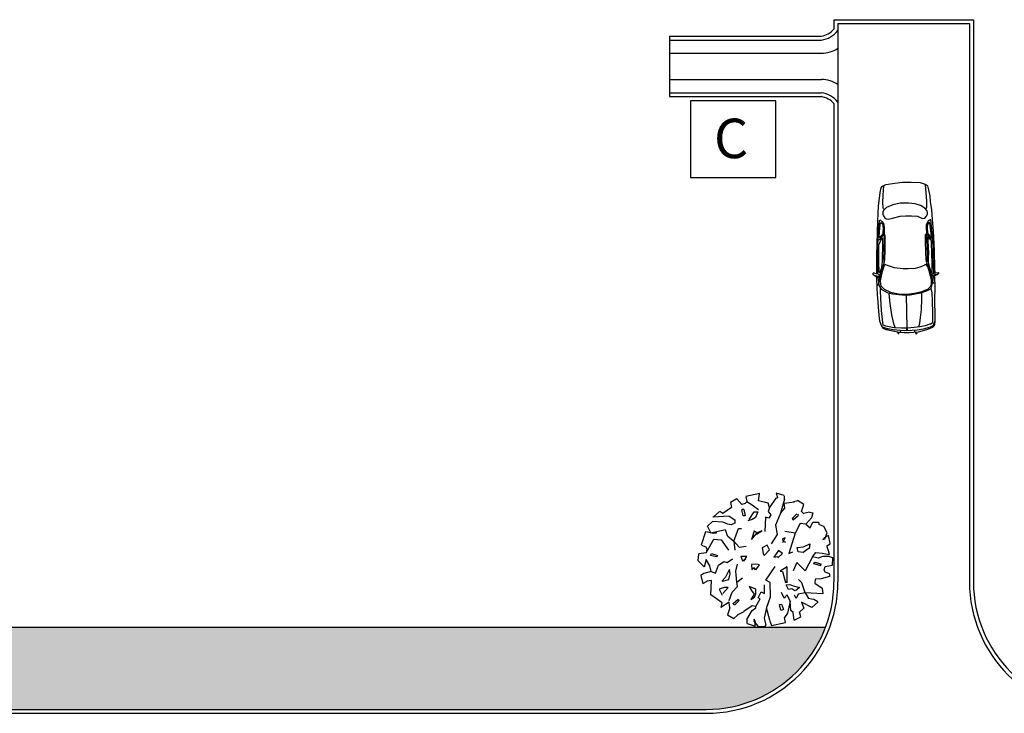
# Model space of a CAD drawing. Units: millimetres. Extents: x -533846 to 2587341, y 39762 to 2148294.
# Drawn here: x 1298370 to 1328303, y 597267 to 618362 of the extents above; entities that cross this region are included whole.
import ezdxf

# ---------------------------------------------------------------- set-up
doc = ezdxf.new("R2010")
doc.units = ezdxf.units.MM
doc.header["$LTSCALE"] = 7.5
doc.header["$MEASUREMENT"] = 0
for name, color, linetype in [('DIM-URB', 11, 'Continuous'), ('HATCH', 8, 'Continuous'), ('VEGET', 90, 'Continuous'), ('veget prop', 90, 'Continuous'), ('VIALIDAD', 2, 'Continuous')]:
    doc.layers.add(name, color=color, linetype=linetype)
doc.styles.add('DIM', font='dim.shx')

# ---------------------------------------------------------------- blocks, each defined once
blk = doc.blocks.new('PEUGEOT')
at = {"color": 0}
for points in [[(-1.759, 0.978), (-1.743, 0.967), (-1.728, 0.935), (-1.709, 0.896), (-1.696, 0.867), (-1.699, 0.84), (-1.708, 0.822), (-1.725, 0.811), (-1.744, 0.807), (-1.758, 0.809), (-1.773, 0.824), (-1.786, 0.84), (-1.793, 0.859), (-1.795, 0.878), (-1.803, 0.931), (-1.812, 0.993), (-1.809, 1.003), (-1.803, 1.007), (-1.791, 1.006), (-1.779, 1.004), (-1.766, 0.993), (-1.762, 0.983), (-1.754, 0.958), (-1.739, 0.886), (-1.729, 0.835), (-1.728, 0.812)], [(-1.811, -0.863), (-2.371, -0.853), (-3.423, -0.802), (-3.866, -0.771), (-4.284, -0.71), (-4.418, -0.679), (-4.476, -0.639), (-4.526, -0.537), (-4.56, -0.261), (-4.585, -0.027), (-4.577, 0.229), (-4.56, 0.504), (-4.51, 0.657), (-4.476, 0.708), (-4.451, 0.729), (-4.334, 0.759), (-4.134, 0.79), (-3.975, 0.8), (-3.724, 0.831), (-3.432, 0.851), (-3.081, 0.871), (-2.479, 0.892), (-1.936, 0.892), (-1.802, 0.892)], [(-3.755, 0.66), (-3.771, 0.679), (-3.814, 0.693), (-3.986, 0.699), (-4.25, 0.686), (-4.487, 0.666)], [(-3.474, 0.535), (-3.464, 0.581), (-3.474, 0.627), (-3.523, 0.673), (-3.598, 0.706), (-3.641, 0.712), (-3.695, 0.699), (-3.781, 0.633), (-3.862, 0.502), (-3.911, 0.344), (-3.943, 0.14), (-3.943, -0.117), (-3.9, -0.341), (-3.819, -0.532), (-3.733, -0.624), (-3.684, -0.65), (-3.62, -0.65), (-3.571, -0.63), (-3.512, -0.591), (-3.474, -0.545), (-3.469, -0.479), (-3.49, -0.354), (-3.55, -0.117), (-3.555, 0.054), (-3.55, 0.225), (-3.534, 0.403), (-3.48, 0.535)], [(-1.801, 0.869), (-2.061, 0.864), (-2.336, 0.86), (-2.575, 0.86), (-2.786, 0.856), (-2.932, 0.847), (-3.147, 0.834), (-3.322, 0.816), (-3.414, 0.803), (-3.418, 0.795), (-3.414, 0.769), (-3.39, 0.729), (-3.325, 0.69), (-3.265, 0.664), (-3.172, 0.66), (-3.029, 0.664), (-2.99, 0.66), (-2.825, 0.668), (-2.583, 0.673), (-2.429, 0.677), (-2.268, 0.677), (-2.193, 0.673), (-2.143, 0.668)], [(-2.882, 0.816), (-3.015, 0.808), (-3.157, 0.795), (-3.257, 0.782), (-3.322, 0.777), (-3.336, 0.764), (-3.336, 0.742), (-3.282, 0.707), (-3.225, 0.694), (-3.154, 0.694), (-3.047, 0.699), (-3.011, 0.703), (-2.972, 0.729), (-2.911, 0.777), (-2.875, 0.816)], [(-1.476, 0.873), (-1.501, 0.843), (-1.54, 0.821), (-1.636, 0.808), (-1.786, 0.769), (-1.943, 0.721), (-2.047, 0.686), (-2.111, 0.664), (-2.215, 0.646), (-2.418, 0.633), (-2.768, 0.633), (-2.943, 0.633), (-2.979, 0.638), (-2.993, 0.651), (-3, 0.673), (-2.965, 0.69), (-2.879, 0.76), (-2.836, 0.821), (-2.829, 0.851), (-2.832, 0.869)], [(-2.775, 0.816), (-2.811, 0.782), (-2.865, 0.729), (-2.918, 0.699), (-2.89, 0.694), (-2.804, 0.703), (-2.572, 0.707), (-2.415, 0.712), (-2.265, 0.707), (-2.147, 0.703), (-2.079, 0.712), (-1.972, 0.742), (-1.822, 0.786), (-1.808, 0.812), (-1.822, 0.816), (-1.883, 0.816), (-2.083, 0.816), (-2.44, 0.816), (-2.679, 0.816), (-2.775, 0.816)], [(-1.574, 0.792), (-1.643, 0.785), (-1.75, 0.754), (-1.864, 0.723), (-1.996, 0.685), (-2.04, 0.662), (-2.059, 0.631), (-2.034, 0.577), (-1.983, 0.447), (-1.952, 0.301), (-1.945, 0.085), (-1.945, -0.076), (-1.983, -0.33), (-2.053, -0.537), (-2.078, -0.591), (-2.078, -0.622), (-2.04, -0.645), (-1.838, -0.714), (-1.7, -0.752), (-1.599, -0.768), (-1.499, -0.76), (-1.442, -0.752), (-1.335, -0.652), (-1.241, -0.46), (-1.19, -0.222), (-1.177, 0.032), (-1.196, 0.262), (-1.247, 0.493), (-1.31, 0.677), (-1.398, 0.762), (-1.461, 0.785), (-1.53, 0.785), (-1.562, 0.785)], [(-1.706, -0.837), (-1.568, -0.822), (-1.48, -0.814), (-1.423, -0.791), (-1.341, -0.745), (-1.241, -0.568), (-1.19, -0.399), (-1.152, -0.107), (-1.152, 0.132), (-1.177, 0.285), (-1.203, 0.47), (-1.285, 0.685), (-1.329, 0.777), (-1.41, 0.8), (-1.53, 0.831), (-1.675, 0.854)], [(-1.685, 0.882), (-1.368, 0.882), (-0.975, 0.871), (-0.499, 0.871), (-0.39, 0.871), (-0.307, 0.861), (-0.198, 0.841), (-0.14, 0.79), (-0.085, 0.638), (-0.041, 0.463), (-0.014, 0.356), (-0.003, 0.208), (0.003, 0.074), (-0.003, -0.074), (-0.014, -0.215), (-0.058, -0.416), (-0.107, -0.624), (-0.146, -0.698), (-0.184, -0.731)], [(-0.245, 0.711), (-0.201, 0.564), (-0.173, 0.416), (-0.151, 0.235), (-0.14, 0.034), (-0.146, -0.154), (-0.162, -0.376), (-0.217, -0.63), (-0.25, -0.711), (-0.415, -0.725), (-0.695, -0.745), (-1.069, -0.765), (-1.294, -0.765), (-1.36, -0.765)], [(-0.25, 0.718), (-0.294, 0.799), (-0.36, 0.805), (-0.58, 0.812), (-0.959, 0.805), (-1.195, 0.799), (-1.332, 0.772)], [(-0.31, 0.859), (-0.25, 0.832), (-0.19, 0.799), (-0.157, 0.718), (-0.101, 0.51), (-0.069, 0.322), (-0.058, 0.013), (-0.069, -0.181), (-0.096, -0.403), (-0.146, -0.604), (-0.19, -0.725), (-0.223, -0.745)], [(-0.101, 0.664), (-0.14, 0.685)], [(-0.169, 0.378), (-0.282, 0.404), (-0.459, 0.436), (-0.7, 0.469), (-1.01, 0.489), (-1.214, 0.489)], [(0.008, 0.266), (0.024, 0.272), (0.035, 0.292), (0.024, 0.306), (0.008, 0.319)], [(-0.148, 0.018), (-1.144, 0.018)], [(-0.079, 0.032), (-0.107, 0.032), (-0.118, 0.032), (-0.118, 0.012), (-0.112, -0.001), (-0.096, -0.001), (-0.079, 0.012), (-0.079, 0.025)], [(-0.019, 0.249), (-0.063, 0.255)], [(-0.025, -0.174), (-0.058, -0.181)], [(-0.019, -0.275), (0.003, -0.268), (0.014, -0.255), (0.014, -0.241), (0.003, -0.235), (-0.014, -0.228)], [(-3.771, -0.604), (-3.781, -0.624), (-3.825, -0.63), (-3.97, -0.637), (-4.196, -0.624), (-4.482, -0.597)], [(-1.463, -0.867), (-1.497, -0.816), (-1.587, -0.798), (-1.795, -0.752), (-2.037, -0.673), (-2.135, -0.641), (-2.237, -0.618), (-2.528, -0.604), (-2.758, -0.59), (-2.951, -0.586), (-3, -0.604), (-3.008, -0.627), (-2.977, -0.66), (-2.894, -0.733), (-2.841, -0.779), (-2.838, -0.803), (-2.834, -0.821)], [(-0.168, -0.349), (-0.277, -0.382), (-0.558, -0.436), (-0.898, -0.476), (-1.195, -0.503)], [(-0.101, -0.57), (-0.14, -0.604)], [(-1.81, -0.839), (-2.2, -0.83), (-2.619, -0.816), (-2.921, -0.803), (-3.302, -0.77), (-3.419, -0.752), (-3.45, -0.738), (-3.442, -0.719), (-3.397, -0.678), (-3.34, -0.637), (-3.287, -0.623), (-3.219, -0.613), (-2.913, -0.623), (-2.505, -0.641), (-2.283, -0.65), (-2.196, -0.646), (-2.15, -0.646)], [(-1.774, -0.957), (-1.761, -0.947), (-1.724, -0.878), (-1.711, -0.849), (-1.712, -0.83), (-1.717, -0.808), (-1.727, -0.798), (-1.747, -0.791), (-1.766, -0.788), (-1.779, -0.794), (-1.789, -0.808), (-1.801, -0.83), (-1.808, -0.86), (-1.811, -0.886), (-1.817, -0.914), (-1.831, -0.949), (-1.836, -0.973), (-1.831, -0.983), (-1.824, -0.988), (-1.813, -0.988), (-1.795, -0.986), (-1.788, -0.98), (-1.773, -0.952), (-1.753, -0.88), (-1.734, -0.796)], [(-0.207, -0.751), (-0.365, -0.802), (-0.549, -0.823), (-1.192, -0.863), (-1.376, -0.863), (-1.71, -0.874)]]:
    blk.add_lwpolyline(points, dxfattribs=at)
for points in [[(-3.011, -0.668), (-2.955, -0.716), (-2.919, -0.754), (-2.915, -0.766), (-2.929, -0.77), (-3.086, -0.758), (-3.296, -0.738), (-3.351, -0.728), (-3.368, -0.718), (-3.371, -0.706), (-3.353, -0.69), (-3.312, -0.658), (-3.255, -0.652), (-3.195, -0.65), (-3.065, -0.656), (-3.027, -0.662)], [(-2.9, -0.674), (-2.59, -0.684), (-2.358, -0.694), (-2.185, -0.702), (-2.079, -0.709), (-1.961, -0.737), (-1.835, -0.779), (-1.843, -0.789), (-1.861, -0.796), (-2.188, -0.8), (-2.504, -0.793), (-2.671, -0.789), (-2.708, -0.779), (-2.782, -0.751), (-2.88, -0.691)]]:
    blk.add_lwpolyline(points, close=True, dxfattribs=at)
blk = doc.blocks.new('arbol-5')
at = {"layer": 'VEGET'}
for p, q in [((-44.7, 363.4), (-37.4, 406.3)), ((-37.4, 406.3), (5.9, 407.2)), ((5.9, 407.2), (15.1, 378.5)), ((-171.8, 345.1), (-206.2, 348.6)), ((-206.2, 348.6), (-200.1, 246.5)), ((-103.4, 388.2), (-118, 339.8)), ((-89.5, 389.2), (-103.4, 388.2)), ((-88.9, 390.8), (-78.8, 363.6)), ((-78.8, 363.6), (-75.6, 361.8)), ((-75.6, 361.8), (-65, 357.9)), ((-65, 357.9), (-44.7, 363.4)), ((13.8, 348), (2.8, 321.9)), ((13.6, 381.4), (13.8, 348)), ((32.4, 344.4), (24.7, 388.9)), ((24.7, 388.9), (47, 381.6)), ((47, 381.6), (69.4, 374.3)), ((69.4, 374.3), (76.8, 374.3)), ((76.4, 373.5), (87.4, 392.8)), ((88.7, 393.1), (137.2, 382.6)), ((112.1, 349.9), (116.5, 361.3)), ((123.4, 358.4), (112.1, 349.9)), ((116.5, 361.3), (152.1, 375.1)), ((136.7, 381.8), (122.9, 357.6)), ((124.7, 360.8), (125.7, 362.5)), ((152.1, 375.1), (190.1, 355.6)), ((190, 354.5), (201.3, 324.8)), ((-286.6, 284.4), (-253.2, 321.1)), ((-252.7, 320.3), (-238.7, 296.2)), ((-240.6, 299.4), (-241.5, 301)), ((-239.1, 297), (-237.4, 283)), ((-143.7, 301.6), (-171.8, 345.1)), ((-119.6, 303.6), (-143.7, 301.6)), ((-118, 339.8), (-119.6, 303.6)), ((-32.4, 338.2), (-42.6, 333.4)), ((-40.6, 331.2), (-28.9, 295.6)), ((-19.8, 302.2), (-29.5, 337.6)), ((-28.9, 295.6), (-19.8, 302.2)), ((2.8, 321.9), (10.4, 288.6)), ((10.4, 288.6), (36.3, 307.3)), ((36.3, 307.3), (32.4, 344.4)), ((181.3, 274.7), (214.6, 289.7)), ((214.4, 323.1), (199.6, 326.7)), ((214.6, 289.7), (214.4, 323.1)), ((270.3, 290), (240.6, 282.4)), ((274.1, 271.5), (270.3, 290)), ((-289.7, 238.1), (-310.9, 213.4)), ((-254.3, 223.4), (-289.7, 238.1)), ((-286.7, 284.1), (-254.3, 223.4)), ((-237.5, 282.9), (-232.8, 264.4)), ((-200.1, 246.5), (-233.6, 264.9)), ((-200.1, 246.5), (-207.8, 204.5)), ((-200.1, 246.5), (-141, 226.7)), ((10.4, 288.6), (-70.5, 245.3)), ((-70.5, 245.3), (-22.3, 197.1)), ((61.5, 268.4), (35.7, 234.8)), ((35.7, 234.8), (39.6, 205.1)), ((87.5, 272.2), (57.8, 268.4)), ((65.6, 197.9), (69.1, 235)), ((69.1, 235), (87.5, 272.2)), ((203.7, 248.8), (181.3, 274.7)), ((240.6, 282.4), (203.7, 248.8)), ((203.7, 248.8), (207.7, 215.6)), ((263.2, 238), (278.1, 223.2)), ((274, 271.4), (264.9, 235.1)), ((278.1, 223.2), (318.8, 238.3)), ((318.8, 238.3), (341.3, 201.3)), ((-361.3, 182), (-314.4, 174.8)), ((-361, 181.7), (-340.2, 219.7)), ((-340.2, 219.7), (-310.6, 213.3)), ((-315.7, 175.4), (-304.4, 160.6)), ((-207.8, 204.5), (-233.7, 193.4)), ((-233.7, 193.4), (-213.3, 182.3)), ((-169.3, 211.4), (-187.7, 189)), ((-187.7, 185.3), (-176.5, 166.8)), ((-158, 174.3), (-169.3, 211.4)), ((-150.4, 155.8), (-158, 174.3)), ((-141, 226.7), (-122.5, 206.4)), ((-22.3, 197.1), (-70.5, 174.8)), ((150.2, 187.8), (31.5, 148.9)), ((39.6, 205.1), (65.6, 197.9)), ((207.7, 215.6), (150.2, 187.8)), ((150.2, 187.8), (159.5, 126.7)), ((252.2, 203.6), (227.3, 175.6)), ((227.3, 175.6), (237.5, 171)), ((237.5, 171), (263.4, 197.2)), ((262.4, 199.9), (253.1, 206.4)), ((326.9, 123.2), (334, 182.7)), ((340.3, 203.1), (333.9, 177)), ((-391.7, 48.7), (-374.6, 129.7)), ((-373.3, 129.3), (-344.7, 124.6)), ((-319.3, 141.9), (-345.2, 124.6)), ((-248.7, 157.2), (-319.2, 142)), ((-304.4, 160.6), (-248.7, 157.2)), ((-296.9, 118.1), (-303.1, 104.8)), ((-267.1, 107.6), (-296.9, 118.1)), ((-248.7, 157.2), (-211.5, 139.6)), ((-211.5, 139.6), (-231.9, 122.9)), ((-231.9, 122.9), (-198.5, 106.3)), ((-176.5, 166.8), (-180.1, 148.2)), ((-180.1, 148.2), (-154, 133.5)), ((-154, 133.5), (-150.4, 155.8)), ((-141, 139.6), (-48.3, 139.6)), ((-139.2, 130.4), (-131.7, 139.6)), ((-74.2, 111.8), (-139.2, 130.4)), ((-48.3, 139.6), (-72.4, 98.9)), ((31.5, 148.9), (40.8, 173)), ((94.6, 115.5), (122.4, 128.5)), ((105.7, 113.7), (96.4, 130.4)), ((122.4, 128.5), (116.8, 111.8)), ((267.6, 100.6), (297.2, 126.8)), ((349.2, 123.4), (267.6, 100.6)), ((297.2, 126.8), (326.9, 123.2)), ((347.3, 123.4), (369.6, 123.5)), ((370.5, 122.6), (385.6, 75.3)), ((-301.3, 103.7), (-268.3, 95)), ((-268.3, 95), (-267.1, 107.6)), ((-126.2, 15.4), (-46.4, 69.2)), ((-72.4, 98.9), (-74.2, 111.8)), ((5.5, 85.9), (31.5, 111.8)), ((48.2, 89.6), (9.2, 61.8)), ((9.2, 61.8), (12.9, 85.9)), ((31.5, 111.8), (48.2, 89.6)), ((142.8, 82.2), (87.1, 47)), ((116.8, 111.8), (105.7, 113.7)), ((196.6, 71), (142.8, 82.2)), ((267.6, 100.6), (196.6, 71)), ((355, 73.3), (301.4, 35.8)), ((355.8, 83.4), (354, 71.4)), ((354.9, 84.4), (384.7, 77.1)), ((-398.2, 11.7), (-388.5, 15)), ((-396.1, -31.1), (-398.2, 11.6)), ((-360.2, 37), (-391.7, 48.7)), ((-348.1, 4.4), (-389, 15.3)), ((-360.8, 37.5), (-288.7, 19.3)), ((-288.8, 19.6), (-348.1, 4.4)), ((-289.4, 19.5), (-222.6, 43.2)), ((-222.6, 43.2), (-139.2, 39.5)), ((-204.1, 6.2), (-154, 8)), ((-194.8, -12.4), (-204.1, 6.2)), ((-139.2, 39.5), (-126.2, 15.4)), ((18.5, 4.3), (51.9, 35.8)), ((64.9, -6.8), (20.4, 0.6)), ((51.9, 35.8), (79.7, 22.9)), ((79.7, 22.9), (64.9, -6.8)), ((244.8, 13.6), (159.5, 9.9)), ((257.8, 45.1), (237.4, 32.1)), ((237.4, 32.1), (244.8, 13.6)), ((276.3, 28.4), (257.8, 45.1)), ((301.4, 35.8), (276.3, 28.4)), ((301.4, 35.8), (325.5, 28.6)), ((325.5, 28.6), (338.8, -28.9)), ((-366.3, -55), (-396.1, -31.1)), ((-380, -95), (-395.1, -47.8)), ((-394.2, -47.8), (-366.3, -47.6)), ((-370, -47.6), (-371.9, -47.6)), ((-367.2, -47.6), (-354.2, -53.1)), ((-354.2, -53.1), (-366.3, -55)), ((-303.2, -65.9), (-288.5, -43.5)), ((-288.5, -43.5), (-281, -43.5)), ((-281, -43.5), (-235.6, -17.9)), ((-281, -43.5), (-277.2, -65.7)), ((-239.2, -73), (-224.5, -50.6)), ((-207.7, -54.2), (-239.2, -73)), ((-235.6, -17.9), (-230, -30.9)), ((-230, -30.9), (-194.8, -12.4)), ((-224.5, -50.6), (-205.9, -43.1)), ((-187.2, -69), (-207.7, -54.2)), ((-205.9, -43.1), (-178.1, -42.9)), ((-178.1, -42.9), (-172.5, -57.8)), ((-65, -43.9), (-35.3, -21.6)), ((-52, -53.1), (-65, -49.4)), ((-63.1, -68), (-52, -53.1)), ((-35.3, -21.6), (-31.6, -36.5)), ((-31.6, -36.5), (-33.4, -69.8)), ((113.1, -69.8), (152.1, -36.5)), ((161.3, -53.1), (113.1, -69.8)), ((144.6, -40.2), (163.2, -8.7)), ((163.2, -8.7), (152.1, -36.5)), ((152.1, -36.5), (161.3, -53.1)), ((241.4, -46.2), (230.4, -64.8)), ((230.5, -83.4), (274.9, -53.4)), ((274.8, -31.2), (241.4, -46.2)), ((274.9, -53.4), (274.8, -31.2)), ((317.1, -64.3), (289.3, -29)), ((338.8, -28.9), (381.5, -23.1)), ((382.3, -21.1), (365.1, -102.1)), ((-356.8, -95.8), (-379, -95.9)), ((-356.8, -96.2), (-303.6, -65.7)), ((-310.7, -114.5), (-330.9, -152.7)), ((-277.2, -65.7), (-310.3, -114.2)), ((-163, -83.7), (-187.2, -69)), ((-172.5, -57.8), (-163, -83.7)), ((-33.4, -69.8), (-63.1, -68)), ((-14.9, -114.3), (12.9, -95.8)), ((-13, -121.7), (0, -103.2)), ((12.9, -95.8), (12.9, -131)), ((68.6, -142.1), (74.2, -101.3)), ((230.4, -64.8), (223.1, -90.8)), ((288.1, -113.8), (251.4, -106.2)), ((251.4, -106.2), (252.6, -117.4)), ((290, -124.5), (291, -113.2)), ((335.3, -97), (317.1, -64.3)), ((323.4, -106.1), (318.1, -126.4)), ((332.1, -98.9), (323.4, -106.1)), ((335.3, -97), (332.1, -98.9)), ((363.9, -101.8), (335.3, -97)), ((-350.8, -173.7), (-330.5, -151.4)), ((-247, -143.5), (-272.8, -169.6)), ((-272.8, -170), (-260.7, -176.4)), ((-261.7, -176), (-236.8, -148)), ((-236.8, -148), (-247, -143.5)), ((-196.6, -182.9), (-163.3, -151.4)), ((-163.3, -151.4), (-137.3, -155.1)), ((-137.3, -155.1), (-111.3, -121.7)), ((-137.3, -155.1), (-72.4, -160.7)), ((-72.4, -160.7), (-31.6, -151.4)), ((12.9, -131), (-13, -121.7)), ((103.8, -171.8), (50, -166.2)), ((103.8, -171.8), (68.6, -142.1)), ((103.8, -171.8), (178, -145.8)), ((131.6, -208.8), (103.8, -171.8)), ((178, -145.8), (178, -127.3)), ((209.7, -167), (198.7, -189.3)), ((228.3, -166.9), (209.7, -167)), ((250.7, -200.2), (228.3, -166.9)), ((252.6, -117.4), (288.1, -126.7)), ((318.1, -126.4), (351.5, -154.2)), ((351.5, -154.2), (330.7, -192.1)), ((-328.3, -210.7), (-350.8, -173.7)), ((-287.5, -195.7), (-328.3, -210.7)), ((-287.5, -195.6), (-254.6, -200.5)), ((-254.6, -200.5), (-285.4, -248.5)), ((-244.9, -199.6), (-196.6, -182.9)), ((-204.1, -236.6), (-168.8, -205.1)), ((-168.8, -229.2), (-178.1, -258.9)), ((-168.8, -205.1), (-168.8, -229.2)), ((-108.4, -220.8), (-132.4, -243.2)), ((-130.6, -239.4), (-121.5, -202.3)), ((-121.5, -202.3), (-88.2, -194.7)), ((-77, -205.7), (-108.4, -220.8)), ((-88.2, -194.7), (-75.2, -196.4)), ((-62.2, -198.2), (-77, -205.7)), ((-75.2, -196.4), (-62.2, -198.2)), ((-22.3, -212.6), (0, -181)), ((-16.7, -231.1), (-22.3, -212.6)), ((111.2, -247.8), (50, -203.3)), ((137.2, -212.6), (131.6, -208.8)), ((170.6, -223.7), (137.2, -212.6)), ((158.4, -280.5), (170.6, -223.7)), ((198.7, -189.3), (202.5, -207.9)), ((202.5, -207.9), (213.8, -237.5)), ((249.1, -198.7), (243.2, -295.2)), ((301.1, -185.7), (266.2, -236.3)), ((330.7, -192.1), (301.1, -185.7)), ((-285.5, -247.7), (-259.5, -242)), ((-259.5, -242), (-210.9, -306.7)), ((-178.1, -258.9), (-213.3, -240.4)), ((-85.4, -279.3), (-37.1, -262.6)), ((-74.6, -306.1), (-85.4, -279.3)), ((-37.1, -262.6), (-16.7, -231.1)), ((19.4, -268.1), (10.3, -274.6)), ((10.3, -274.6), (20, -310.1)), ((31.2, -303.6), (19.4, -268.1)), ((115, -290.4), (111.2, -247.8)), ((150.9, -275), (147.3, -293.5)), ((158.4, -280.5), (150.9, -275)), ((152.9, -308.4), (158.4, -280.5)), ((213.8, -237.5), (217.8, -296.9)), ((277.1, -256.8), (243.7, -293.5)), ((266.2, -236.3), (277.4, -255.5)), ((-210.9, -306.7), (-127.4, -304.4)), ((-146.1, -354.2), (-132.4, -330.1)), ((-134.2, -333.3), (-135.1, -334.9)), ((-127.5, -304.5), (-132.5, -330.2)), ((-74.6, -306), (-86.4, -347.8)), ((-75.4, -305.9), (-41.9, -313.2)), ((-4.7, -335.2), (-49.2, -346.6)), ((-41.9, -313.2), (-4.7, -335.2)), ((19.1, -310.4), (30.7, -303.3)), ((35.3, -335.9), (27.9, -378.7)), ((35.3, -335.9), (115, -290.4)), ((55.5, -330.3), (35.3, -335.9)), ((66.1, -334.2), (55.5, -330.3)), ((69.3, -336.1), (66.1, -334.2)), ((79.5, -363.2), (69.3, -336.1)), ((158.5, -338.8), (79.8, -364.5)), ((147.3, -293.5), (152.9, -308.4)), ((152.9, -305.7), (158.5, -338.8)), ((152.9, -308.4), (192, -326.7)), ((217.8, -296.9), (192, -326.7)), ((-98.1, -365.6), (-146.6, -355)), ((-86.5, -347.8), (-98, -366)), ((-47.3, -346.6), (-11.9, -381.7)), ((-12, -382.5), (27.9, -378.1))]:
    blk.add_line(p, q, dxfattribs=at)

msp = doc.modelspace()

# ---------------------------------------------------------------- hatches: boundary and pattern name
at = {"layer": 'veget prop'}
h = msp.add_hatch(dxfattribs=at)
h.set_pattern_fill('AR-SAND', color=256, scale=30, style=0)
h.set_pattern_definition([(37.5, (-346522.725, 0), (-1.8898007, 57.8047131), [0, -45.6, 0, -51, 0, -48.75]), (7.5, (-346522.725, 0), (53.093301, 84.664382), [0, -24.6, 0, -41.1, 0, -15.75]), (327.5, (-346559.625, 0), (93.4242559, 0.1697716), [0, -15, 0, -54, 0, -70.5]), (317.5, (-346559.625, 0), (90.183798, 26.330267), [0, -7.5, 0, -35.4, 0, -40.5])])
h.paths.add_polyline_path([(1322869.7884, 599887.1965), (1294310.0636, 599887.1965), (1294310.0636, 597387.1965), (1319243.4955, 597387.1965, 0.3113000945)])

# ---------------------------------------------------------------- linework, layer by layer
at = {"ltscale": 0.5}
msp.add_lwpolyline([(1318765.7005, 613558.6749), (1321359.1161, 613558.6749), (1321359.1161, 615899.3285), (1318765.7005, 615899.3285)], close=True, dxfattribs=at)
msp.add_lwpolyline([(1318765.7005, 613558.6749), (1321359.1161, 613558.6749), (1321359.1161, 615899.3285), (1318765.7005, 615899.3285)], close=True, dxfattribs=at)
at = {"layer": 'VIALIDAD'}
for p, q in [((1323123.4955, 618362.1965), (1323123.4955, 618068.8162)), ((1323123.4955, 618362.1965), (1327363.4955, 618362.1965)), ((1323243.4955, 618242.1965), (1323243.4955, 601267.1965)), ((1323243.4955, 618242.1965), (1327243.4955, 618242.1965)), ((1327243.4955, 618242.1965), (1327243.4955, 601267.1965)), ((1327363.4955, 618362.1965), (1327363.4955, 601267.1965)), ((1318123.4955, 617862.1978), (1318123.4955, 616022.1978)), ((1318123.4955, 617862.1978), (1322743.4955, 617862.1978)), ((1318123.4955, 617742.1978), (1322743.4955, 617742.1978)), ((1318123.4955, 617342.1978), (1322743.4955, 617342.1978)), ((1318123.4955, 616542.1978), (1322743.4955, 616542.1978)), ((1318123.4955, 616142.1978), (1322743.4955, 616142.1978)), ((1318123.4955, 616022.1978), (1322743.4955, 616022.1978)), ((1323123.4955, 615815.5792), (1323123.4955, 601267.1965)), ((1292690.0636, 599887.1965), (1322869.7884, 599887.1965)), ((1294190.0636, 597387.1965), (1319243.4955, 597387.1965)), ((1294310.0636, 597267.1965), (1319243.4955, 597267.1965))]:
    msp.add_line(p, q, dxfattribs=at)
for centre, radius, start, end in [((1322616.9976, 618547.591), 696.9688, 280.45698836, 316.61173823), ((1322629.036, 618518.5277), 784.7223, 278.38708248, 321.53866455), ((1322743.4955, 618242.1978), 900, 270, 303.7489886), ((1322743.4955, 615642.1978), 900, 56.2510114, 90), ((1322629.036, 615365.8679), 784.7223, 38.46133545, 81.61291752), ((1322616.9985, 615336.807), 696.9663, 43.38816118, 79.5430556), ((1319243.4955, 601267.1965), 4000, 270, 0), ((1319243.4955, 601267.1965), 3880, 270, 0), ((1331243.4955, 601267.1965), 4000, 180, 270), ((1331243.4955, 601267.1965), 3880, 180, 270)]:
    msp.add_arc(centre, radius, start, end, dxfattribs=at)

# ---------------------------------------------------------------- block references
at = {"layer": 'HATCH', "xscale": 999.9999999991271, "yscale": 1000, "zscale": 1000, "rotation": 271.188446149125}
msp.add_blockref('PEUGEOT', (1325332.6783, 608840.5213), dxfattribs=at)
at = {"layer": 'veget prop', "xscale": -5.183999999891967, "yscale": 5.183999999891967, "zscale": 5.184, "rotation": 270}
msp.add_blockref('arbol-5', (1320976.1219, 601968.0611), dxfattribs=at)

# ---------------------------------------------------------------- texts
at = {"layer": 'DIM-URB', "color": 3, "ltscale": 0.5, "insert": (1319476.5069, 614751.3171), "char_height": 1200, "attachment_point": 4, "rotation": 360, "style": 'DIM'}
msp.add_mtext('{\\C6;C}', dxfattribs=at)

doc.saveas('drawing.dxf')
